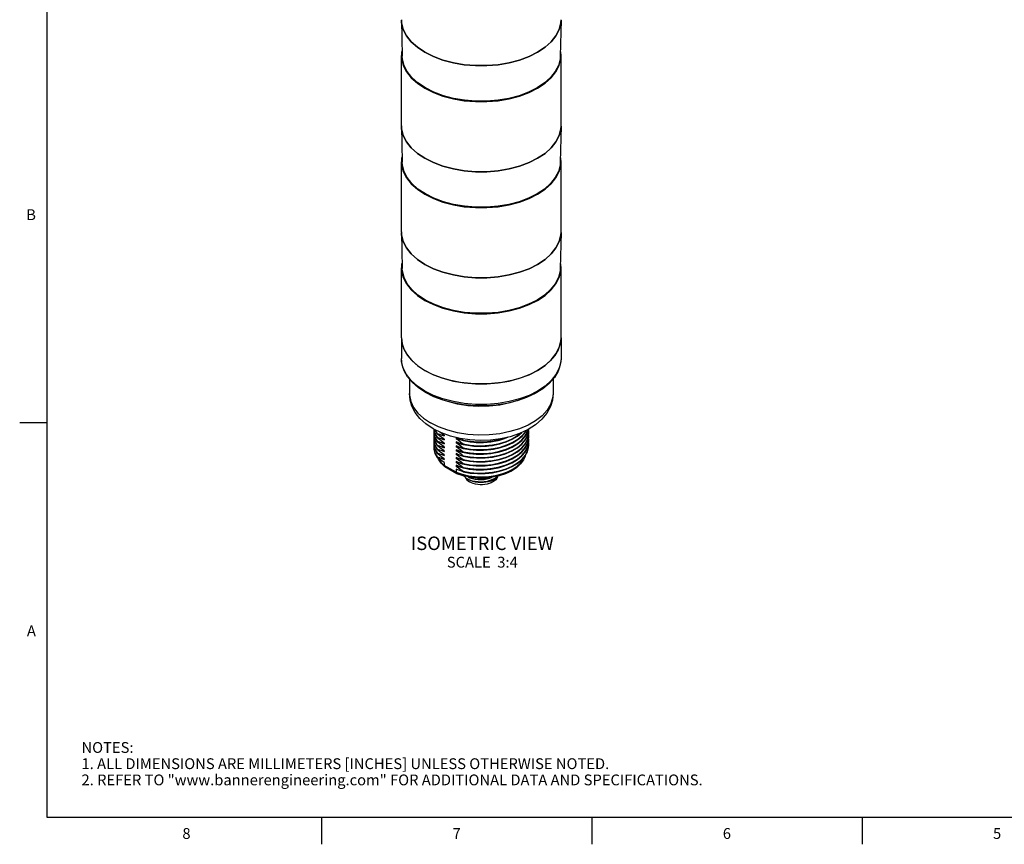
# Model space of a CAD drawing. Units: inches. Extents: x 0.7 to 21.3, y 0.5 to 16.
# Drawn here: x 0.7 to 9.8, y 0.5 to 8.1 of the extents above; entities that cross this region are included whole.
import ezdxf

# ---------------------------------------------------------------- set-up
doc = ezdxf.new("R2010")
doc.units = ezdxf.units.IN
doc.header["$LTSCALE"] = 1.21
doc.header["$MEASUREMENT"] = 0
doc.layers.get('0').update_dxf_attribs({"linetype": 'CONTINUOUS'})
for name, color, linetype in [('02___PRT_ALL_AXES', 7, 'CONTINUOUS'), ('AXIS', 7, 'CONTINUOUS'), ('NOTES', 7, 'CONTINUOUS')]:
    doc.layers.add(name, color=color, linetype=linetype)
doc.styles.add('TEXTSTYLE_2', font='txt', dxfattribs={"width": 0.8})

msp = doc.modelspace()

# ---------------------------------------------------------------- linework, layer by layer
at = {"color": 7, "linetype": 'CONTINUOUS'}
for p, q in [((0.964, 15.75), (0.964, 0.75)), ((4.2477, 8.0988), (4.2459, 8.1239)), ((4.2459, 8.1239), (4.253, 7.7913)), ((5.7222, 8.1239), (5.7151, 7.7913)), ((5.7222, 8.1239), (5.7204, 8.0988)), ((4.2627, 8.0386), (4.2477, 8.0988)), ((4.2924, 7.9803), (4.2627, 8.0386)), ((5.7054, 8.0386), (5.6757, 7.9803)), ((5.7204, 8.0988), (5.7054, 8.0386)), ((4.3362, 7.9249), (4.2924, 7.9803)), ((5.6757, 7.9803), (5.6319, 7.9249)), ((4.3931, 7.8738), (4.3362, 7.9249)), ((4.4621, 7.8278), (4.3931, 7.8738)), ((5.575, 7.8738), (5.506, 7.8278)), ((5.6319, 7.9249), (5.575, 7.8738)), ((4.5417, 7.788), (4.4621, 7.8278)), ((5.506, 7.8278), (5.4264, 7.788)), ((4.2477, 7.1175), (4.2459, 7.1427)), ((4.2459, 7.1427), (4.253, 6.81)), ((4.2627, 7.0573), (4.2477, 7.1175)), ((5.7204, 7.1175), (5.7054, 7.0574)), ((5.7222, 7.1427), (5.7151, 6.81)), ((5.7222, 7.1427), (5.7204, 7.1175)), ((4.2924, 6.999), (4.2627, 7.0573)), ((5.7054, 7.0574), (5.6757, 6.999)), ((4.3362, 6.9437), (4.2924, 6.999)), ((4.3931, 6.8925), (4.3362, 6.9437)), ((5.6319, 6.9437), (5.575, 6.8925)), ((5.6757, 6.999), (5.6319, 6.9437)), ((4.4621, 6.8466), (4.3931, 6.8925)), ((4.5417, 6.8068), (4.4621, 6.8466)), ((5.506, 6.8466), (5.4264, 6.8068)), ((5.575, 6.8925), (5.506, 6.8466)), ((4.2477, 6.1363), (4.2459, 6.1614)), ((4.2459, 6.1614), (4.253, 5.8288)), ((4.2627, 6.0761), (4.2477, 6.1363)), ((5.7204, 6.1363), (5.7054, 6.0761)), ((5.7222, 6.1614), (5.7151, 5.8288)), ((5.7222, 6.1614), (5.7204, 6.1363)), ((4.2924, 6.0178), (4.2627, 6.0761)), ((4.3362, 5.9624), (4.2924, 6.0178)), ((5.6757, 6.0178), (5.6319, 5.9624)), ((5.7054, 6.0761), (5.6757, 6.0178)), ((4.3931, 5.9113), (4.3362, 5.9624)), ((5.6319, 5.9624), (5.575, 5.9113)), ((4.4621, 5.8653), (4.3931, 5.9113)), ((4.5417, 5.8255), (4.4621, 5.8653)), ((5.575, 5.9113), (5.506, 5.8653)), ((0.964, 4.4), (0.714, 4.4)), ((4.642, 4.0314), (4.642, 4.0051)), ((4.752, 3.9416), (4.642, 4.0051)), ((4.6464, 3.993), (4.6469, 3.9925)), ((4.6469, 3.9925), (4.6487, 3.9912)), ((4.7575, 3.9284), (4.6487, 3.9912)), ((4.752, 3.9701), (4.752, 3.9416)), ((4.7575, 3.9284), (4.7586, 3.9279)), ((4.8798, 3.869), (4.8588, 3.8787)), ((4.8588, 3.8787), (4.8588, 3.8787)), ((4.9033, 3.8612), (4.8798, 3.869)), ((4.9289, 3.8556), (4.9033, 3.8612)), ((0.964, 0.75), (21.05, 0.75)), ((3.507, 0.75), (3.507, 0.5)), ((6.007, 0.75), (6.007, 0.5)), ((8.507, 0.75), (8.507, 0.5))]:
    msp.add_line(p, q, dxfattribs=at)
for points in [[(4.4671, 7.498), (4.3988, 7.5435), (4.3424, 7.5942), (4.2991, 7.649), (4.2697, 7.7068), (4.2548, 7.7664), (4.253, 7.7913)], [(5.7151, 7.7913), (5.7133, 7.7664), (5.6984, 7.7068), (5.669, 7.649), (5.6257, 7.5942), (5.5693, 7.5435), (5.501, 7.498), (5.4222, 7.4586), (5.3344, 7.426), (5.2395, 7.401), (5.1395, 7.384), (5.0362, 7.3755), (4.9319, 7.3755), (4.8287, 7.384), (4.7286, 7.401), (4.6337, 7.426), (4.5459, 7.4586), (4.4671, 7.498)], [(4.7261, 7.7299), (4.6303, 7.7551), (4.5417, 7.788)], [(5.4264, 7.788), (5.3378, 7.7551), (5.242, 7.7299)], [(5.242, 7.7299), (5.141, 7.7127), (5.0367, 7.7041), (4.9314, 7.7041), (4.8271, 7.7127), (4.7261, 7.7299)], [(4.4671, 6.5168), (4.3988, 6.5623), (4.3424, 6.6129), (4.2991, 6.6677), (4.2697, 6.7255), (4.2548, 6.7851), (4.253, 6.81)], [(5.7151, 6.81), (5.7133, 6.7851), (5.6984, 6.7255), (5.669, 6.6677), (5.6257, 6.613), (5.5693, 6.5623), (5.501, 6.5168), (5.4222, 6.4773), (5.3344, 6.4448), (5.2395, 6.4198), (5.1395, 6.4028), (5.0362, 6.3942), (4.9319, 6.3942), (4.8287, 6.4028), (4.7286, 6.4198), (4.6337, 6.4448), (4.5459, 6.4773), (4.4671, 6.5168)], [(4.7261, 6.7486), (4.6303, 6.7739), (4.5417, 6.8068)], [(5.242, 6.7486), (5.141, 6.7315), (5.0367, 6.7228), (4.9314, 6.7228), (4.8271, 6.7315), (4.7261, 6.7486)], [(5.4264, 6.8068), (5.3378, 6.7739), (5.242, 6.7486)], [(5.506, 5.8653), (5.4264, 5.8255), (5.3378, 5.7926), (5.242, 5.7674), (5.141, 5.7502), (5.0367, 5.7416), (4.9314, 5.7416), (4.8271, 5.7502), (4.7261, 5.7674), (4.6303, 5.7926), (4.5417, 5.8255)], [(4.4671, 5.5355), (4.3988, 5.581), (4.3424, 5.6317), (4.2991, 5.6865), (4.2697, 5.7443), (4.2548, 5.8039), (4.253, 5.8288)], [(5.7151, 5.8288), (5.7133, 5.8039), (5.6984, 5.7443), (5.669, 5.6865), (5.6257, 5.6317), (5.5693, 5.581), (5.501, 5.5355), (5.4222, 5.4961), (5.3344, 5.4635), (5.2395, 5.4385), (5.1395, 5.4215), (5.0362, 5.413), (4.9319, 5.413), (4.8287, 5.4215), (4.7286, 5.4385), (4.6337, 5.4635), (4.5459, 5.4961), (4.4671, 5.5355)], [(4.6469, 3.9925), (4.6137, 4.0262), (4.5897, 4.0628), (4.5857, 4.0734)], [(4.5875, 4.0719), (4.5878, 4.0711), (4.6105, 4.0369), (4.642, 4.0051)], [(4.752, 3.9416), (4.807, 3.9234), (4.8662, 3.9103), (4.9282, 3.9026), (4.9914, 3.9005), (5.0546, 3.9039), (5.116, 3.9129), (5.1744, 3.9272), (5.2282, 3.9465), (5.2764, 3.9703), (5.3176, 3.9981), (5.351, 4.0292), (5.3758, 4.0629), (5.3875, 4.0896)], [(5.3896, 4.092), (5.3758, 4.0579), (5.3486, 4.0194), (5.3108, 3.984), (5.2638, 3.9532), (5.2093, 3.9278), (5.1489, 3.9084), (5.0843, 3.8953), (5.0172, 3.8887), (4.9493, 3.8888), (4.8823, 3.8955)], [(4.642, 4.0051), (4.6431, 3.9982), (4.6464, 3.993)], [(4.752, 3.9416), (4.7529, 3.9348), (4.7556, 3.9299), (4.7575, 3.9284)], [(4.8823, 3.8955), (4.8179, 3.9087), (4.7586, 3.9279)], [(4.8246, 3.9074), (4.826, 3.9052), (4.8405, 3.8912), (4.8588, 3.8787)], [(4.8345, 3.897), (4.8347, 3.8961), (4.8409, 3.8841), (4.8499, 3.8726), (4.8617, 3.862), (4.876, 3.8525)], [(4.8588, 3.8787), (4.8725, 3.8716), (4.8875, 3.8653), (4.9036, 3.8599)], [(4.9036, 3.8599), (4.8824, 3.8671), (4.8638, 3.8759), (4.8612, 3.8773)], [(4.8637, 3.8993), (4.8798, 3.8919), (4.9033, 3.8841), (4.9289, 3.8786), (4.9557, 3.8754), (4.9835, 3.8747), (5.0115, 3.8765), (5.0389, 3.8809), (5.0646, 3.8877), (5.0852, 3.8955)], [(5.0806, 3.8949), (5.0643, 3.8888), (5.0388, 3.8821), (5.0115, 3.8777), (4.9836, 3.8759), (4.956, 3.8766), (4.9291, 3.8797), (4.9034, 3.8853), (4.8797, 3.8931), (4.8683, 3.8984)], [(5.1354, 3.9041), (5.1334, 3.8961), (5.1272, 3.8841), (5.1182, 3.8726), (5.1064, 3.862), (5.0921, 3.8525), (5.0756, 3.8443), (5.0573, 3.8375), (5.0375, 3.8322), (5.0165, 3.8287), (4.995, 3.8269), (4.9732, 3.8269), (4.9516, 3.8287), (4.9307, 3.8322), (4.9108, 3.8375), (4.8925, 3.8443), (4.876, 3.8525)], [(4.9036, 3.8599), (4.9293, 3.8544), (4.956, 3.8512), (4.9838, 3.8506), (5.0118, 3.8524), (5.0392, 3.8569), (5.0648, 3.8636), (5.0884, 3.8726), (5.1096, 3.8837), (5.1275, 3.8964), (5.1372, 3.906)], [(5.1357, 3.9057), (5.1272, 3.8974), (5.1092, 3.8846), (5.0882, 3.8737), (5.0646, 3.8648), (5.0389, 3.858), (5.0115, 3.8536), (4.9835, 3.8518), (4.9557, 3.8525), (4.9289, 3.8556)], [(5.0679, 3.8587), (5.0471, 3.8533), (5.0254, 3.8497), (5.0036, 3.8479), (4.9829, 3.8478), (4.9634, 3.8492), (4.9448, 3.8519), (4.9383, 3.8533)], [(5.0679, 3.8587), (5.0902, 3.868), (5.0994, 3.873)], [(5.0989, 3.8727), (5.0895, 3.8677), (5.0679, 3.8587)], [(5.0994, 3.873), (5.1096, 3.8794), (5.1256, 3.8925), (5.1357, 3.9045)]]:
    msp.add_lwpolyline(points, dxfattribs=at)
at = {"layer": '02___PRT_ALL_AXES', "color": 7, "linetype": 'CONTINUOUS'}
for p, q in [((4.2459, 5.1854), (4.2522, 5.1298)), ((4.2459, 5.1854), (4.2459, 4.995)), ((4.2522, 5.1298), (4.271, 5.0751)), ((5.7159, 5.1298), (5.6971, 5.0751)), ((5.7222, 5.1854), (5.7159, 5.1298)), ((5.7222, 5.1854), (5.7222, 4.995)), ((4.271, 5.0751), (4.3021, 5.0223)), ((4.3021, 5.0223), (4.3448, 4.9723)), ((5.6661, 5.0223), (5.6233, 4.9723)), ((5.6971, 5.0751), (5.6661, 5.0223)), ((5.7222, 4.995), (5.7204, 4.9646)), ((4.3197, 4.8046), (4.3197, 4.6695)), ((5.6484, 4.8044), (5.6484, 4.6695)), ((4.546, 4.6411), (4.4682, 4.6801)), ((4.6736, 4.5956), (4.6514, 4.6036)), ((4.5895, 4.3609), (4.5143, 4.3983)), ((4.6155, 4.3062), (4.5387, 4.3442)), ((4.5452, 4.3391), (4.5441, 4.3237)), ((4.5441, 4.3237), (4.5454, 4.3047)), ((4.5441, 4.3192), (4.5454, 4.3002)), ((4.5453, 4.3013), (4.5441, 4.2875)), ((4.5441, 4.2875), (4.545, 4.2716)), ((4.5441, 4.283), (4.545, 4.2671)), ((4.5451, 4.3411), (4.5454, 4.3364)), ((4.5454, 4.3409), (4.5454, 4.3409)), ((4.5454, 4.3364), (4.556, 4.298)), ((4.5454, 4.3002), (4.556, 4.2618)), ((4.5555, 4.3359), (4.556, 4.3341)), ((4.556, 4.3341), (4.5771, 4.2972)), ((4.556, 4.298), (4.5771, 4.261)), ((4.5584, 4.3345), (4.5771, 4.3017)), ((4.5771, 4.2972), (4.5771, 4.3017)), ((4.642, 4.278), (4.6187, 4.3011)), ((4.642, 4.2846), (4.642, 4.278)), ((5.3904, 4.2737), (5.4117, 4.3124)), ((5.3923, 4.3126), (5.4015, 4.33)), ((5.4117, 4.317), (5.4177, 4.339)), ((5.4117, 4.3124), (5.4188, 4.3387)), ((5.4117, 4.2808), (5.4226, 4.321)), ((5.4117, 4.2446), (5.4226, 4.2848)), ((5.4226, 4.321), (5.424, 4.3418)), ((5.4226, 4.2848), (5.424, 4.3056)), ((5.424, 4.3056), (5.423, 4.3218)), ((5.424, 4.2694), (5.423, 4.2856)), ((4.5452, 4.2664), (4.5441, 4.2514)), ((4.5441, 4.2514), (4.5454, 4.2324)), ((4.5441, 4.2468), (4.5454, 4.2279)), ((4.5452, 4.2306), (4.5441, 4.2152)), ((4.5441, 4.2152), (4.5454, 4.1962)), ((4.5441, 4.2107), (4.5454, 4.1917)), ((4.5452, 4.1945), (4.5441, 4.179)), ((4.545, 4.2671), (4.5554, 4.2271)), ((4.5454, 4.2279), (4.556, 4.1895)), ((4.5454, 4.1962), (4.556, 4.1578)), ((4.5454, 4.1917), (4.556, 4.1533)), ((4.5554, 4.2271), (4.5771, 4.1887)), ((4.556, 4.2618), (4.5771, 4.2249)), ((4.5771, 4.261), (4.5771, 4.2655)), ((4.5771, 4.2249), (4.5771, 4.2294)), ((4.5771, 4.1887), (4.5771, 4.1932)), ((4.642, 4.1695), (4.6163, 4.1944)), ((4.642, 4.2418), (4.6185, 4.2651)), ((4.642, 4.2056), (4.6186, 4.2289)), ((4.642, 4.2484), (4.642, 4.2418)), ((4.642, 4.2122), (4.642, 4.2056)), ((4.7735, 4.2506), (4.752, 4.2594)), ((4.752, 4.2594), (4.752, 4.2528)), ((4.7734, 4.2144), (4.752, 4.2232)), ((4.752, 4.2232), (4.752, 4.2167)), ((4.8012, 4.2526), (4.8168, 4.2402)), ((4.8168, 4.2402), (4.8168, 4.2357)), ((4.8168, 4.204), (4.8168, 4.1995)), ((5.0873, 4.1911), (5.1528, 4.2044)), ((5.1528, 4.2044), (5.2141, 4.2234)), ((5.3904, 4.2376), (5.4117, 4.2763)), ((5.3904, 4.2014), (5.4117, 4.2401)), ((5.4117, 4.2085), (5.4226, 4.2486)), ((5.4117, 4.1723), (5.4226, 4.2125)), ((5.4226, 4.2486), (5.424, 4.2694)), ((5.4226, 4.2125), (5.424, 4.2333)), ((5.4226, 4.1763), (5.424, 4.1971)), ((5.424, 4.2333), (5.423, 4.2495)), ((5.424, 4.1971), (5.423, 4.2133)), ((4.556, 4.1895), (4.5771, 4.1525)), ((4.556, 4.1578), (4.5771, 4.1209)), ((4.556, 4.1533), (4.5771, 4.1164)), ((4.556, 4.1171), (4.5771, 4.0802)), ((4.5771, 4.1525), (4.5771, 4.157)), ((4.5771, 4.1164), (4.5771, 4.1209)), ((4.642, 4.1333), (4.6184, 4.1567)), ((4.642, 4.0972), (4.6187, 4.1202)), ((4.642, 4.1761), (4.642, 4.1695)), ((4.642, 4.1399), (4.642, 4.1333)), ((4.642, 4.1037), (4.642, 4.0972)), ((4.7735, 4.1783), (4.752, 4.1871)), ((4.752, 4.1871), (4.752, 4.1805)), ((4.8111, 4.1622), (4.752, 4.1805)), ((4.7735, 4.1421), (4.752, 4.1509)), ((4.752, 4.1509), (4.752, 4.1443)), ((4.7684, 4.1079), (4.752, 4.1147)), ((4.752, 4.1147), (4.752, 4.1082)), ((4.8108, 4.0899), (4.752, 4.1082)), ((4.8746, 4.1497), (4.8111, 4.1622)), ((4.8168, 4.1679), (4.8168, 4.1633)), ((4.8168, 4.1317), (4.8168, 4.1272)), ((5.0275, 4.1529), (5.0979, 4.1612)), ((5.3904, 4.1336), (5.4117, 4.1723)), ((5.3904, 4.1291), (5.4117, 4.1678)), ((4.5771, 4.0802), (4.5771, 4.0847)), ((4.642, 4.061), (4.6188, 4.0841)), ((4.642, 4.0676), (4.642, 4.061)), ((4.7735, 4.0698), (4.752, 4.0786)), ((4.752, 4.0786), (4.752, 4.072)), ((4.8111, 4.0537), (4.752, 4.072)), ((4.7735, 4.0336), (4.752, 4.0424)), ((4.752, 4.0424), (4.752, 4.0358)), ((4.8106, 4.0176), (4.752, 4.0358)), ((4.8734, 4.0052), (4.8106, 4.0176)), ((4.8741, 4.0775), (4.8108, 4.0899)), ((4.8746, 4.0412), (4.8111, 4.0537)), ((4.8168, 4.0955), (4.8168, 4.091)), ((4.8168, 4.0594), (4.8168, 4.0549)), ((4.8168, 4.0232), (4.8168, 4.0187)), ((4.7735, 3.9975), (4.752, 4.0063)), ((4.752, 4.0063), (4.752, 3.9997)), ((4.8168, 3.987), (4.8168, 3.9825)), ((4.8168, 3.9509), (4.8168, 3.9464))]:
    msp.add_line(p, q, dxfattribs=at)
for points in [[(4.4682, 4.6801), (4.4022, 4.7237), (4.3467, 4.7723), (4.3027, 4.825), (4.2711, 4.8804), (4.2521, 4.9374), (4.2459, 4.995)], [(4.4621, 4.6936), (4.3931, 4.7396), (4.3362, 4.7907), (4.2924, 4.846), (4.2627, 4.9044), (4.2477, 4.9646), (4.2459, 4.995)], [(4.3448, 4.9723), (4.3984, 4.926), (4.4621, 4.8841)], [(5.7204, 4.9646), (5.7054, 4.9044), (5.6757, 4.846), (5.6319, 4.7907), (5.575, 4.7396), (5.506, 4.6936), (5.4264, 4.6538), (5.3378, 4.6209), (5.242, 4.5957), (5.141, 4.5785), (5.0367, 4.5699), (4.9314, 4.5699), (4.8271, 4.5785), (4.7261, 4.5957), (4.6303, 4.6209), (4.5417, 4.6538), (4.4621, 4.6936)], [(5.7222, 4.995), (5.7155, 4.9351), (5.695, 4.8759), (5.6609, 4.8186), (5.6135, 4.7645), (5.5539, 4.7149), (5.4833, 4.6708), (5.4033, 4.6332), (5.3156, 4.6026), (5.2218, 4.5794), (5.1237, 4.5641), (5.023, 4.5569), (4.9217, 4.5579), (4.8215, 4.567), (4.7243, 4.584)], [(5.6233, 4.9723), (5.5697, 4.926), (5.506, 4.8841)], [(5.506, 4.8841), (5.4334, 4.8473), (5.3531, 4.8164), (5.2665, 4.7917), (5.1751, 4.7738), (5.0804, 4.7629), (4.9841, 4.7593), (4.8877, 4.7629), (4.793, 4.7738), (4.7016, 4.7917), (4.615, 4.8164), (4.5347, 4.8473), (4.4621, 4.8841)], [(4.5387, 4.3442), (4.4718, 4.3892), (4.4161, 4.4401), (4.3731, 4.4951), (4.3431, 4.5523), (4.3255, 4.6106), (4.3197, 4.6695)], [(4.3197, 4.6695), (4.3201, 4.6552), (4.3313, 4.5982), (4.357, 4.5428), (4.3967, 4.4903), (4.4495, 4.4417), (4.5143, 4.3983)], [(5.6484, 4.6695), (5.6442, 4.6266), (5.6258, 4.5702), (5.593, 4.5161), (5.5466, 4.4654), (5.4876, 4.4193), (5.4174, 4.3788), (5.3375, 4.3447), (5.2497, 4.3179), (5.156, 4.299), (5.0584, 4.2883), (4.9592, 4.2862), (4.8605, 4.2926), (4.7646, 4.3075), (4.6736, 4.3304), (4.5895, 4.3609)], [(5.6484, 4.6695), (5.6423, 4.6092), (5.6236, 4.549), (5.5916, 4.49), (5.5459, 4.4337), (5.4872, 4.3822)], [(4.7243, 4.584), (4.6319, 4.6089), (4.546, 4.6411)], [(5.3315, 4.6081), (5.2497, 4.5831), (5.156, 4.5642), (5.0584, 4.5535), (4.9592, 4.5514), (4.8605, 4.5578), (4.7646, 4.5727), (4.6736, 4.5956)], [(5.4872, 4.3822), (5.4168, 4.3371), (5.3376, 4.3), (5.252, 4.2714), (5.1618, 4.2512), (5.0686, 4.2394), (4.9742, 4.2361), (4.8801, 4.2411), (4.7878, 4.2546)], [(4.5454, 4.3409), (4.556, 4.3025), (4.5771, 4.2655)], [(4.5454, 4.3047), (4.556, 4.2663), (4.5771, 4.2294)], [(4.5771, 4.3017), (4.5988, 4.2947), (4.6205, 4.2868), (4.642, 4.278)], [(4.642, 4.2484), (4.6205, 4.2636), (4.5988, 4.2799), (4.5771, 4.2972)], [(4.642, 4.2846), (4.6205, 4.2998), (4.6051, 4.3114)], [(4.7878, 4.2546), (4.6991, 4.2763), (4.6155, 4.3062)], [(4.8168, 4.1317), (4.8824, 4.1204), (4.9504, 4.1152), (5.0193, 4.1162), (5.0873, 4.1233), (5.1528, 4.1366), (5.2141, 4.1556), (5.2698, 4.1798), (5.3185, 4.2089), (5.3591, 4.2419), (5.3904, 4.2782), (5.4117, 4.317)], [(5.0979, 4.1612), (5.1619, 4.1751), (5.2217, 4.1946), (5.2759, 4.2191), (5.323, 4.2482), (5.3621, 4.2811), (5.3923, 4.3171), (5.3983, 4.3285)], [(5.0979, 4.1567), (5.1619, 4.1706), (5.2217, 4.1901), (5.2759, 4.2146), (5.323, 4.2437), (5.3621, 4.2766), (5.3923, 4.3126)], [(5.1528, 4.2089), (5.2141, 4.2279), (5.2698, 4.2522), (5.3185, 4.2812), (5.3471, 4.3045)], [(5.2141, 4.2234), (5.2698, 4.2476), (5.3185, 4.2767), (5.3591, 4.3097), (5.3596, 4.3103)], [(5.4117, 4.2763), (5.4226, 4.3164), (5.424, 4.3372)], [(5.4117, 4.2401), (5.4226, 4.2803), (5.424, 4.3011)], [(4.545, 4.2716), (4.5554, 4.2317), (4.5771, 4.1932)], [(4.5454, 4.2324), (4.556, 4.194), (4.5771, 4.157)], [(4.5771, 4.2655), (4.5926, 4.2606), (4.6089, 4.255), (4.6255, 4.2487), (4.642, 4.2418)], [(4.642, 4.2122), (4.6255, 4.2238), (4.609, 4.236), (4.5927, 4.2485), (4.5771, 4.261)], [(4.5771, 4.2294), (4.5988, 4.2223), (4.6205, 4.2144), (4.642, 4.2056)], [(4.642, 4.1761), (4.6205, 4.1913), (4.5988, 4.2075), (4.5771, 4.2249)], [(4.5771, 4.1932), (4.5988, 4.1862), (4.6205, 4.1783), (4.642, 4.1695)], [(4.8724, 4.2224), (4.8098, 4.2348), (4.752, 4.2528)], [(4.752, 4.2528), (4.7735, 4.2376), (4.7951, 4.2213), (4.8168, 4.204)], [(4.859, 4.1883), (4.8036, 4.2002), (4.752, 4.2167)], [(4.752, 4.2167), (4.7735, 4.2015), (4.7951, 4.1852), (4.8168, 4.1679)], [(4.8168, 4.1995), (4.7951, 4.2065), (4.7734, 4.2144)], [(4.8168, 4.2357), (4.7951, 4.2427), (4.7735, 4.2506)], [(4.8168, 4.0955), (4.8824, 4.0843), (4.9504, 4.079), (5.0193, 4.08), (5.0873, 4.0872), (5.1528, 4.1004), (5.2141, 4.1194), (5.2698, 4.1437), (5.3185, 4.1727), (5.3591, 4.2058), (5.3904, 4.2421), (5.4117, 4.2808)], [(4.8168, 4.1272), (4.8824, 4.1159), (4.9504, 4.1107), (5.0193, 4.1116), (5.0873, 4.1188), (5.1528, 4.1321), (5.2141, 4.151), (5.2698, 4.1753), (5.3185, 4.2043), (5.3591, 4.2374), (5.3904, 4.2737)], [(4.8168, 4.2357), (4.8824, 4.2244), (4.9504, 4.2192), (5.0193, 4.2201), (5.0873, 4.2273), (5.1528, 4.2405), (5.2141, 4.2595), (5.23, 4.2664)], [(4.8168, 4.2402), (4.8824, 4.2289), (4.9504, 4.2237), (5.0193, 4.2247), (5.0873, 4.2318), (5.1528, 4.2451), (5.2005, 4.2598)], [(4.8168, 4.0594), (4.8824, 4.0481), (4.9504, 4.0429), (5.0193, 4.0438), (5.0873, 4.051), (5.1528, 4.0642), (5.2141, 4.0832), (5.2698, 4.1075), (5.3185, 4.1365), (5.3591, 4.1696), (5.3904, 4.2059), (5.4117, 4.2446)], [(4.8168, 4.091), (4.8824, 4.0797), (4.9504, 4.0745), (5.0193, 4.0755), (5.0873, 4.0827), (5.1528, 4.0959), (5.2141, 4.1149), (5.2698, 4.1392), (5.3185, 4.1682), (5.3591, 4.2012), (5.3904, 4.2376)], [(4.8168, 4.204), (4.8824, 4.1927), (4.9504, 4.1875), (5.0193, 4.1885), (5.0873, 4.1957), (5.1528, 4.2089)], [(4.8168, 4.0232), (4.8824, 4.0119), (4.9504, 4.0067), (5.0193, 4.0077), (5.0873, 4.0148), (5.1528, 4.0281), (5.2141, 4.0471), (5.2698, 4.0713), (5.3185, 4.1004), (5.3591, 4.1334), (5.3904, 4.1698), (5.4117, 4.2085)], [(4.8168, 4.0187), (4.8824, 4.0074), (4.9504, 4.0022), (5.0193, 4.0031), (5.0873, 4.0103), (5.1528, 4.0236), (5.2141, 4.0425), (5.2698, 4.0668), (5.3185, 4.0958), (5.3591, 4.1289), (5.3904, 4.1652), (5.4117, 4.2039)], [(4.8168, 4.0549), (4.8824, 4.0436), (4.9504, 4.0383), (5.0193, 4.0393), (5.0873, 4.0465), (5.1528, 4.0597), (5.2141, 4.0787), (5.2698, 4.103), (5.3185, 4.132), (5.3591, 4.1651), (5.3904, 4.2014)], [(4.8168, 4.1995), (4.8824, 4.1882), (4.9504, 4.183), (5.0193, 4.184), (5.0873, 4.1911)], [(4.8168, 3.9464), (4.8824, 3.9351), (4.9504, 3.9298), (5.0193, 3.9308), (5.0873, 3.938), (5.1528, 3.9512), (5.2141, 3.9702), (5.2698, 3.9945), (5.3185, 4.0235), (5.3591, 4.0566), (5.3904, 4.0929), (5.4117, 4.1316), (5.4226, 4.1718), (5.424, 4.1926)], [(5.2297, 4.2664), (5.1965, 4.2521), (5.1369, 4.2342), (5.0723, 4.2218), (5.005, 4.2157), (4.9377, 4.2159), (4.8724, 4.2224)], [(5.2276, 4.2292), (5.2095, 4.2209), (5.1523, 4.202), (5.091, 4.1886)], [(5.4117, 4.2039), (5.4226, 4.2441), (5.424, 4.2649)], [(5.4117, 4.1678), (5.4226, 4.2079), (5.424, 4.2288)], [(4.5441, 4.179), (4.5454, 4.1601), (4.556, 4.1217), (4.5771, 4.0847)], [(4.5441, 4.1745), (4.5454, 4.1555), (4.556, 4.1171)], [(4.642, 4.1399), (4.6205, 4.1551), (4.5988, 4.1714), (4.5771, 4.1887)], [(4.5771, 4.157), (4.5988, 4.15), (4.6205, 4.1421), (4.642, 4.1333)], [(4.642, 4.1037), (4.6205, 4.1189), (4.5989, 4.1352), (4.5771, 4.1525)], [(4.5771, 4.1209), (4.5988, 4.1139), (4.6205, 4.106), (4.642, 4.0972)], [(4.642, 4.0676), (4.6205, 4.0828), (4.5988, 4.0991), (4.5771, 4.1164)], [(4.752, 4.1805), (4.7735, 4.1653), (4.7951, 4.149), (4.8168, 4.1317)], [(4.8725, 4.1139), (4.8102, 4.1262), (4.752, 4.1443)], [(4.752, 4.1443), (4.7684, 4.1328), (4.785, 4.1205), (4.8013, 4.108), (4.8168, 4.0955)], [(4.752, 4.1082), (4.7735, 4.093), (4.7951, 4.0767), (4.8168, 4.0594)], [(4.8168, 4.091), (4.8013, 4.096), (4.785, 4.1016), (4.7684, 4.1079)], [(4.8168, 4.1633), (4.7951, 4.1704), (4.7735, 4.1783)], [(4.8168, 4.1272), (4.7951, 4.1342), (4.7735, 4.1421)], [(4.8168, 3.9509), (4.8824, 3.9396), (4.9504, 3.9344), (5.0193, 3.9353), (5.0873, 3.9425), (5.1528, 3.9558), (5.2141, 3.9747), (5.2698, 3.999), (5.3185, 4.028), (5.3591, 4.0611), (5.3904, 4.0974), (5.4117, 4.1361), (5.4226, 4.1763)], [(4.8168, 4.1679), (4.885, 4.1563), (4.9559, 4.1512), (5.0275, 4.1529)], [(4.8168, 4.1633), (4.885, 4.1517), (4.9559, 4.1467), (5.0275, 4.1483), (5.0979, 4.1567)], [(4.8168, 3.987), (4.8824, 3.9758), (4.9504, 3.9705), (5.0193, 3.9715), (5.0873, 3.9787), (5.1528, 3.9919), (5.2141, 4.0109), (5.2698, 4.0352), (5.3185, 4.0642), (5.3591, 4.0973), (5.3904, 4.1336)], [(4.8168, 3.9825), (4.8824, 3.9712), (4.9504, 3.966), (5.0193, 3.967), (5.0873, 3.9742), (5.1528, 3.9874), (5.2141, 4.0064), (5.2698, 4.0307), (5.3185, 4.0597), (5.3591, 4.0927), (5.3904, 4.1291)], [(5.091, 4.1886), (5.0334, 4.1813), (4.9746, 4.1788), (4.9162, 4.1812), (4.859, 4.1883)], [(5.2447, 4.1643), (5.197, 4.1438), (5.1373, 4.1258), (5.0726, 4.1134), (5.0053, 4.1072), (4.9379, 4.1074), (4.8725, 4.1139)], [(5.2127, 4.1144), (5.1969, 4.1076), (5.1373, 4.0896), (5.0735, 4.0773), (5.0067, 4.0711), (4.9397, 4.0712), (4.8741, 4.0775)], [(5.1376, 4.162), (5.0733, 4.1496), (5.0066, 4.1434), (4.9401, 4.1435), (4.8746, 4.1497)], [(5.2163, 4.1883), (5.1972, 4.18), (5.1376, 4.162)], [(4.5771, 4.0847), (4.5988, 4.0777), (4.6205, 4.0698), (4.642, 4.061)], [(4.642, 4.0314), (4.6205, 4.0466), (4.5988, 4.0629), (4.5771, 4.0802)], [(4.752, 4.072), (4.7735, 4.0568), (4.7951, 4.0405), (4.8168, 4.0232)], [(4.752, 4.0358), (4.7735, 4.0206), (4.7951, 4.0043), (4.8168, 3.987)], [(4.8168, 4.0549), (4.7951, 4.0619), (4.7735, 4.0698)], [(4.8168, 4.0187), (4.7951, 4.0257), (4.7735, 4.0336)], [(5.213, 4.0422), (5.1979, 4.0356), (5.1382, 4.0175), (5.0736, 4.005), (5.0062, 3.9987), (4.9387, 3.9989), (4.8734, 4.0052)], [(5.245, 4.0922), (5.1962, 4.0712), (5.1365, 4.0533), (5.0725, 4.041), (5.0064, 4.0349), (4.9401, 4.035), (4.8746, 4.0412)], [(4.8729, 3.9691), (4.81, 3.9816), (4.752, 3.9997)], [(4.752, 3.9997), (4.7736, 3.9844), (4.7956, 3.9678), (4.8168, 3.9509)], [(4.8168, 3.9464), (4.8011, 3.9514), (4.7846, 3.9571), (4.7681, 3.9634), (4.752, 3.9701)], [(4.8168, 3.9825), (4.7951, 3.9896), (4.7735, 3.9975)], [(5.2127, 4.0059), (5.1969, 3.9991), (5.1373, 3.9811), (5.0728, 3.9687), (5.0055, 3.9626), (4.9383, 3.9628), (4.8729, 3.9691)]]:
    msp.add_lwpolyline(points, dxfattribs=at)
at = {"layer": 'AXIS', "color": 7, "linetype": 'CONTINUOUS'}
for p, q in [((5.7204, 8.0988), (5.7222, 8.1292)), ((5.506, 7.8278), (5.575, 7.8738)), ((4.2459, 7.1479), (4.2459, 7.7965)), ((5.7222, 7.1479), (5.7222, 7.7965)), ((5.7204, 7.1175), (5.7222, 7.1479)), ((5.506, 6.8466), (5.575, 6.8925)), ((4.2459, 6.1667), (4.2459, 6.8152)), ((5.7222, 6.1667), (5.7222, 6.8152)), ((5.7204, 6.1363), (5.7222, 6.1667)), ((4.2459, 5.1854), (4.2459, 5.834)), ((5.7222, 5.1854), (5.7222, 5.834))]:
    msp.add_line(p, q, dxfattribs=at)
for points in [[(4.2459, 8.1292), (4.2477, 8.0988), (4.2627, 8.0386), (4.2924, 7.9803), (4.3362, 7.9249), (4.3931, 7.8738), (4.4621, 7.8278), (4.5417, 7.788), (4.6303, 7.7551)], [(5.575, 7.8738), (5.6319, 7.9249), (5.6757, 7.9803), (5.7054, 8.0386), (5.7204, 8.0988)], [(4.2519, 7.8436), (4.2477, 7.8269), (4.2459, 7.7965)], [(5.7222, 7.7965), (5.7204, 7.8269), (5.7162, 7.8436)], [(4.2459, 7.7965), (4.2477, 7.7661), (4.2627, 7.7059), (4.2924, 7.6475), (4.3362, 7.5922), (4.3931, 7.5411), (4.4621, 7.4951)], [(4.6303, 7.7551), (4.7261, 7.7299), (4.8271, 7.7127), (4.9314, 7.7041), (5.0367, 7.7041), (5.141, 7.7127)], [(5.141, 7.7127), (5.242, 7.7299), (5.3378, 7.7551)], [(5.3378, 7.7551), (5.4264, 7.788), (5.506, 7.8278)], [(5.506, 7.4951), (5.575, 7.5411), (5.6319, 7.5922), (5.6757, 7.6475), (5.7054, 7.7059), (5.7204, 7.7661), (5.7222, 7.7965)], [(4.4621, 7.4951), (4.5417, 7.4553), (4.6303, 7.4224), (4.7261, 7.3972), (4.8271, 7.38), (4.9314, 7.3714), (5.0367, 7.3714), (5.141, 7.38), (5.242, 7.3972), (5.3378, 7.4224), (5.4264, 7.4553), (5.506, 7.4951)], [(4.2459, 7.1479), (4.2477, 7.1175), (4.2627, 7.0573), (4.2924, 6.999), (4.3362, 6.9437), (4.3931, 6.8925), (4.4621, 6.8466), (4.5417, 6.8068), (4.6303, 6.7739)], [(5.575, 6.8925), (5.6319, 6.9437), (5.6757, 6.999), (5.7054, 7.0574), (5.7204, 7.1175)], [(4.2519, 6.8624), (4.2477, 6.8456), (4.2459, 6.8152)], [(5.3378, 6.7739), (5.4264, 6.8068), (5.506, 6.8466)], [(5.7222, 6.8152), (5.7204, 6.8456), (5.7162, 6.8624)], [(4.2459, 6.8152), (4.2477, 6.7848), (4.2627, 6.7246), (4.2924, 6.6663), (4.3362, 6.611), (4.3931, 6.5598), (4.4621, 6.5139)], [(4.6303, 6.7739), (4.7261, 6.7486), (4.8271, 6.7315), (4.9314, 6.7228), (5.0367, 6.7228), (5.141, 6.7315)], [(5.141, 6.7315), (5.242, 6.7486), (5.3378, 6.7739)], [(5.506, 6.5139), (5.575, 6.5598), (5.6319, 6.611), (5.6757, 6.6663), (5.7054, 6.7246), (5.7204, 6.7848), (5.7222, 6.8152)], [(4.4621, 6.5139), (4.5417, 6.4741), (4.6303, 6.4412), (4.7261, 6.4159), (4.8271, 6.3988), (4.9314, 6.3901), (5.0367, 6.3901), (5.141, 6.3988), (5.242, 6.4159), (5.3378, 6.4412), (5.4264, 6.4741), (5.506, 6.5139)], [(4.2459, 6.1667), (4.2477, 6.1363), (4.2627, 6.0761), (4.2924, 6.0178), (4.3362, 5.9624), (4.3931, 5.9113), (4.4621, 5.8653), (4.5417, 5.8255), (4.6303, 5.7926), (4.7261, 5.7674), (4.8271, 5.7502), (4.9314, 5.7416), (5.0367, 5.7416), (5.141, 5.7502), (5.242, 5.7674), (5.3378, 5.7926), (5.4264, 5.8255), (5.506, 5.8653)], [(5.506, 5.8653), (5.575, 5.9113), (5.6319, 5.9624), (5.6757, 6.0178), (5.7054, 6.0761), (5.7204, 6.1363)], [(4.2519, 5.8811), (4.2477, 5.8644), (4.2459, 5.834)], [(4.2459, 5.834), (4.2477, 5.8036), (4.2627, 5.7434), (4.2924, 5.685), (4.3362, 5.6297), (4.3931, 5.5786), (4.4621, 5.5326)], [(5.506, 5.5326), (5.575, 5.5786), (5.6319, 5.6297), (5.6757, 5.685), (5.7054, 5.7434), (5.7204, 5.8036), (5.7222, 5.834)], [(5.7222, 5.834), (5.7204, 5.8644), (5.7162, 5.8811)], [(4.4621, 5.5326), (4.5417, 5.4928), (4.6303, 5.4599), (4.7261, 5.4347), (4.8271, 5.4175), (4.9314, 5.4089), (5.0367, 5.4089), (5.141, 5.4175), (5.242, 5.4347), (5.3378, 5.4599), (5.4264, 5.4928), (5.506, 5.5326)], [(4.2459, 5.1854), (4.2477, 5.155), (4.2627, 5.0948), (4.2924, 5.0365), (4.3362, 4.9812), (4.3931, 4.93), (4.4621, 4.8841), (4.5417, 4.8443), (4.6303, 4.8114), (4.7261, 4.7861), (4.8271, 4.769), (4.9314, 4.7603), (5.0367, 4.7603), (5.141, 4.769), (5.242, 4.7861), (5.3378, 4.8114), (5.4264, 4.8443), (5.506, 4.8841)], [(5.506, 4.8841), (5.575, 4.93), (5.6319, 4.9812), (5.6757, 5.0365), (5.7054, 5.0949), (5.7204, 5.155), (5.7222, 5.1854)]]:
    msp.add_lwpolyline(points, dxfattribs=at)

# ---------------------------------------------------------------- texts
at = {"color": 7, "linetype": 'CONTINUOUS', "char_height": 0.1, "width": 0.08, "line_spacing_factor": 0.9, "style": 'TEXTSTYLE_2'}
for s, insert, attachment_point in [('B', (0.864, 6.375), 3), ('A', (0.864, 2.525), 3), ('8', (2.257, 0.65), 2), ('7', (4.757, 0.65), 2), ('6', (7.257, 0.65), 2), ('5', (9.757, 0.65), 2)]:
    msp.add_mtext(s, dxfattribs=dict(at, insert=insert, attachment_point=attachment_point))
at = {"color": 7, "linetype": 'CONTINUOUS', "insert": (1.2858, 1.4458), "char_height": 0.1, "width": 7.9, "attachment_point": 1, "line_spacing_factor": 0.9}
msp.add_mtext('NOTES:\\P1. ALL DIMENSIONS ARE MILLIMETERS [INCHES] UNLESS OTHERWISE NOTED.\\P2. REFER TO "www.bannerengineering.com" FOR ADDITIONAL DATA AND SPECIFICATIONS.', dxfattribs=at)
at = {"layer": 'NOTES', "color": 7, "linetype": 'CONTINUOUS', "insert": (4.9938, 3.3476), "char_height": 0.125, "width": 1.75, "attachment_point": 2, "line_spacing_factor": 0.9}
msp.add_mtext('ISOMETRIC VIEW\\P\\H0.1;SCALE  3:4', dxfattribs=at)

doc.saveas('drawing.dxf')
